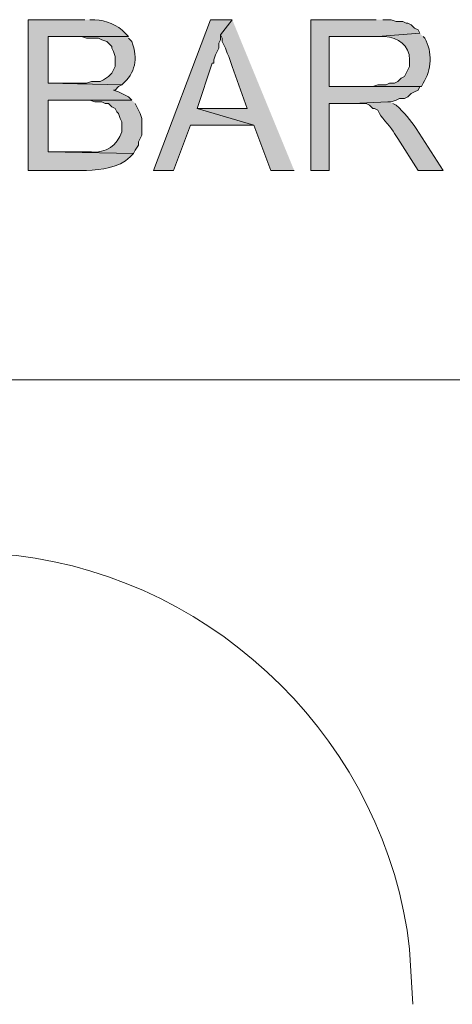
# Model space of a CAD drawing. Units: inches. Extents: x 0.18 to 8.35, y 1.54 to 11.2.
# Drawn here: x 5.94 to 6.16, y 8.94 to 9.43 of the extents above; entities that cross this region are included whole.
import ezdxf

# ---------------------------------------------------------------- set-up
doc = ezdxf.new("R2010")
doc.units = ezdxf.units.IN
doc.header["$MEASUREMENT"] = 0
doc.layers.add('Layer 1', color=7, linetype='Continuous')

msp = doc.modelspace()

# ---------------------------------------------------------------- hatches: boundary and pattern name
at = {"layer": 'Layer 1', "true_color": 0xffffff}
h = msp.add_hatch(color=7, dxfattribs=at)
edge = h.paths.add_edge_path()
edge.add_spline(control_points=[(5.97656, 9.42823), (5.97656, 9.42823), (5.94823, 9.42823), (5.94823, 9.42823), (5.94823, 9.42823), (5.94823, 9.35323), (5.94823, 9.35323), (5.94823, 9.35323), (5.9774, 9.35323), (5.9774, 9.35323), (5.9848, 9.35366), (5.99333, 9.35435), (5.99906, 9.3599), (5.99906, 9.3599), (6.00073, 9.36156), (6.00073, 9.36156), (6.00073, 9.36156), (5.95823, 9.3624), (5.95823, 9.3624), (5.95823, 9.3624), (5.95823, 9.38823), (5.95823, 9.38823), (5.95823, 9.38823), (5.9999, 9.38823), (5.9999, 9.38823), (5.9999, 9.38823), (5.99823, 9.3899), (5.99823, 9.3899), (5.99823, 9.3899), (5.99656, 9.39073), (5.99656, 9.39073), (5.99656, 9.39073), (5.9949, 9.39156), (5.9949, 9.39156), (5.9949, 9.39156), (5.99323, 9.3924), (5.99323, 9.3924), (5.99323, 9.3924), (5.99073, 9.39323), (5.99073, 9.39323), (5.99073, 9.39323), (5.99156, 9.39323), (5.99156, 9.39323), (5.99156, 9.39323), (5.99323, 9.3949), (5.99323, 9.3949), (5.99323, 9.3949), (5.9949, 9.39573), (5.9949, 9.39573), (5.9949, 9.39573), (5.95823, 9.39656), (5.95823, 9.39656), (5.95823, 9.39656), (5.95823, 9.4199), (5.95823, 9.4199), (5.95823, 9.4199), (5.99823, 9.4199), (5.99823, 9.4199), (5.99823, 9.4199), (5.99656, 9.42156), (5.99656, 9.42156), (5.99284, 9.42574), (5.98698, 9.42788), (5.98156, 9.42823), (5.98156, 9.42823), (5.97906, 9.42823), (5.97906, 9.42823)], knot_values=[0, 0, 0, 0, 0.013889, 0.013889, 0.013889, 0.027778, 0.027778, 0.027778, 0.041667, 0.041667, 0.041667, 0.055556, 0.055556, 0.055556, 0.069444, 0.069444, 0.069444, 0.083333, 0.083333, 0.083333, 0.097222, 0.097222, 0.097222, 0.111111, 0.111111, 0.111111, 0.125, 0.125, 0.125, 0.138889, 0.138889, 0.138889, 0.152778, 0.152778, 0.152778, 0.166667, 0.166667, 0.166667, 0.180556, 0.180556, 0.180556, 0.194444, 0.194444, 0.194444, 0.208333, 0.208333, 0.208333, 0.222222, 0.222222, 0.222222, 0.236111, 0.236111, 0.236111, 0.25, 0.25, 0.25, 0.263889, 0.263889, 0.263889, 0.277778, 0.277778, 0.277778, 0.291667, 0.291667, 0.291667, 0.305556, 0.305556, 0.305556, 0.305556], degree=3, periodic=0)
edge.add_line((5.97906, 9.42823), (5.97656, 9.42823))
for points in [[(6.0499, 9.42823), (6.03906, 9.42823), (6.01073, 9.35323), (6.02073, 9.35323), (6.02906, 9.37573), (6.06073, 9.37573), (6.0324, 9.38406), (6.0399, 9.40656), (6.04073, 9.40656), (6.04073, 9.40823), (6.04156, 9.41073), (6.04323, 9.41406), (6.04323, 9.41656), (6.04406, 9.41823), (6.04406, 9.42073)], [(6.0499, 9.42823), (6.04406, 9.42073), (6.0449, 9.41906), (6.0449, 9.4174), (6.04656, 9.41406), (6.0474, 9.41156), (6.04823, 9.4099), (6.0499, 9.4049), (6.0574, 9.38406), (6.0324, 9.38406), (6.06073, 9.37573), (6.06906, 9.35323), (6.08073, 9.35323)], [(6.12156, 9.42823), (6.08906, 9.42823), (6.08906, 9.35323), (6.09823, 9.35323), (6.09823, 9.38656), (6.1099, 9.38656), (6.1274, 9.3874), (6.12906, 9.3874), (6.13156, 9.38823), (6.13323, 9.38906), (6.13573, 9.38906), (6.1374, 9.3899), (6.13906, 9.39156), (6.14073, 9.3924), (6.1424, 9.39323), (6.14323, 9.3949), (6.14406, 9.3949), (6.09823, 9.3949), (6.09823, 9.4199), (6.1224, 9.4199), (6.14323, 9.42156), (6.1424, 9.42323), (6.14073, 9.42406), (6.13906, 9.42573), (6.1374, 9.42656), (6.13656, 9.42656), (6.1349, 9.4274), (6.13156, 9.4274), (6.12906, 9.42823), (6.1249, 9.42823)]]:
    msp.add_hatch(color=7, dxfattribs=at).paths.add_polyline_path(points)
h = msp.add_hatch(color=7, dxfattribs=at)
edge = h.paths.add_edge_path()
edge.add_spline(control_points=[(5.99823, 9.4199), (5.99823, 9.4199), (5.97323, 9.4199), (5.97323, 9.4199), (5.97323, 9.4199), (5.9749, 9.4199), (5.9749, 9.4199), (5.9749, 9.4199), (5.9774, 9.41906), (5.9774, 9.41906), (5.9774, 9.41906), (5.98323, 9.41906), (5.98323, 9.41906), (5.98323, 9.41906), (5.9849, 9.41823), (5.9849, 9.41823), (5.9849, 9.41823), (5.9874, 9.4174), (5.9874, 9.4174), (5.9874, 9.4174), (5.98823, 9.41656), (5.98823, 9.41656), (5.98823, 9.41656), (5.9899, 9.4149), (5.9899, 9.4149), (5.9899, 9.4149), (5.9899, 9.41406), (5.9899, 9.41406), (5.9899, 9.41406), (5.99073, 9.4124), (5.99073, 9.4124), (5.99073, 9.4124), (5.99156, 9.4099), (5.99156, 9.4099), (5.99156, 9.4099), (5.99156, 9.4049), (5.99156, 9.4049), (5.99156, 9.4049), (5.9899, 9.40156), (5.9899, 9.40156), (5.9899, 9.40156), (5.98823, 9.3999), (5.98823, 9.3999), (5.98823, 9.3999), (5.98573, 9.39823), (5.98573, 9.39823), (5.98573, 9.39823), (5.98406, 9.3974), (5.98406, 9.3974), (5.98406, 9.3974), (5.9799, 9.3974), (5.9799, 9.3974), (5.9799, 9.3974), (5.9774, 9.39656), (5.9774, 9.39656), (5.9774, 9.39656), (5.95823, 9.39656), (5.95823, 9.39656), (5.95823, 9.39656), (5.9949, 9.39573), (5.9949, 9.39573), (6.00181, 9.40201), (6.00301, 9.40852), (5.9999, 9.4174), (5.9999, 9.4174), (5.99823, 9.41906), (5.99823, 9.41906)], knot_values=[0, 0, 0, 0, 0.013889, 0.013889, 0.013889, 0.027778, 0.027778, 0.027778, 0.041667, 0.041667, 0.041667, 0.055556, 0.055556, 0.055556, 0.069444, 0.069444, 0.069444, 0.083333, 0.083333, 0.083333, 0.097222, 0.097222, 0.097222, 0.111111, 0.111111, 0.111111, 0.125, 0.125, 0.125, 0.138889, 0.138889, 0.138889, 0.152778, 0.152778, 0.152778, 0.166667, 0.166667, 0.166667, 0.180556, 0.180556, 0.180556, 0.194444, 0.194444, 0.194444, 0.208333, 0.208333, 0.208333, 0.222222, 0.222222, 0.222222, 0.236111, 0.236111, 0.236111, 0.25, 0.25, 0.25, 0.263889, 0.263889, 0.263889, 0.277778, 0.277778, 0.277778, 0.291667, 0.291667, 0.291667, 0.305556, 0.305556, 0.305556, 0.305556], degree=3, periodic=0)
edge.add_line((5.99823, 9.41906), (5.99823, 9.4199))
h = msp.add_hatch(color=7, dxfattribs=at)
edge = h.paths.add_edge_path()
edge.add_spline(control_points=[(6.14323, 9.42156), (6.14323, 9.42156), (6.1224, 9.4199), (6.1224, 9.4199), (6.1224, 9.4199), (6.12573, 9.4199), (6.12573, 9.4199), (6.1324, 9.41929), (6.1383, 9.41566), (6.13823, 9.40823), (6.13823, 9.40823), (6.13823, 9.4049), (6.13823, 9.4049), (6.13823, 9.4049), (6.13573, 9.3999), (6.13573, 9.3999), (6.13573, 9.3999), (6.13406, 9.39906), (6.13406, 9.39906), (6.13406, 9.39906), (6.1324, 9.3974), (6.1324, 9.3974), (6.1324, 9.3974), (6.13073, 9.39656), (6.13073, 9.39656), (6.13073, 9.39656), (6.12823, 9.39656), (6.12823, 9.39656), (6.12823, 9.39656), (6.12656, 9.39573), (6.12656, 9.39573), (6.12656, 9.39573), (6.1224, 9.39573), (6.1224, 9.39573), (6.1224, 9.39573), (6.1199, 9.3949), (6.1199, 9.3949), (6.1199, 9.3949), (6.09823, 9.3949), (6.09823, 9.3949), (6.09823, 9.3949), (6.14406, 9.3949), (6.14406, 9.3949), (6.14406, 9.3949), (6.1449, 9.39656), (6.1449, 9.39656), (6.14913, 9.40312), (6.14978, 9.41228), (6.14573, 9.41906), (6.14573, 9.41906), (6.1449, 9.4199), (6.1449, 9.4199)], knot_values=[0, 0, 0, 0, 0.013889, 0.013889, 0.013889, 0.027778, 0.027778, 0.027778, 0.041667, 0.041667, 0.041667, 0.055556, 0.055556, 0.055556, 0.069444, 0.069444, 0.069444, 0.083333, 0.083333, 0.083333, 0.097222, 0.097222, 0.097222, 0.111111, 0.111111, 0.111111, 0.125, 0.125, 0.125, 0.138889, 0.138889, 0.138889, 0.152778, 0.152778, 0.152778, 0.166667, 0.166667, 0.166667, 0.180556, 0.180556, 0.180556, 0.194444, 0.194444, 0.194444, 0.208333, 0.208333, 0.208333, 0.222222, 0.222222, 0.222222, 0.236111, 0.236111, 0.236111, 0.236111], degree=3, periodic=0)
edge.add_line((6.1449, 9.4199), (6.14323, 9.42156))
h = msp.add_hatch(color=7, dxfattribs=at)
edge = h.paths.add_edge_path()
edge.add_spline(control_points=[(5.9999, 9.38823), (5.9999, 9.38823), (5.97573, 9.38823), (5.97573, 9.38823), (5.97573, 9.38823), (5.97906, 9.38823), (5.97906, 9.38823), (5.97906, 9.38823), (5.98156, 9.3874), (5.98156, 9.3874), (5.98156, 9.3874), (5.9849, 9.3874), (5.9849, 9.3874), (5.9849, 9.3874), (5.98656, 9.38656), (5.98656, 9.38656), (5.98656, 9.38656), (5.98823, 9.38656), (5.98823, 9.38656), (5.98823, 9.38656), (5.9899, 9.3849), (5.9899, 9.3849), (5.9899, 9.3849), (5.99156, 9.38406), (5.99156, 9.38406), (5.99156, 9.38406), (5.9924, 9.3824), (5.9924, 9.3824), (5.9924, 9.3824), (5.99323, 9.38156), (5.99323, 9.38156), (5.99323, 9.38156), (5.99406, 9.37906), (5.99406, 9.37906), (5.99406, 9.37906), (5.9949, 9.3774), (5.9949, 9.3774), (5.9949, 9.3774), (5.9949, 9.3724), (5.9949, 9.3724), (5.99291, 9.36577), (5.98672, 9.36166), (5.9799, 9.3624), (5.9799, 9.3624), (5.95823, 9.3624), (5.95823, 9.3624), (5.95823, 9.3624), (6.00073, 9.36156), (6.00073, 9.36156), (6.00073, 9.36156), (6.00156, 9.36323), (6.00156, 9.36323), (6.00156, 9.36323), (6.00323, 9.36573), (6.00323, 9.36573), (6.00323, 9.36573), (6.00323, 9.3674), (6.00323, 9.3674), (6.00323, 9.3674), (6.0049, 9.37073), (6.0049, 9.37073), (6.0049, 9.37073), (6.0049, 9.37906), (6.0049, 9.37906), (6.0049, 9.37906), (6.00406, 9.38156), (6.00406, 9.38156), (6.00406, 9.38156), (6.00156, 9.38656), (6.00156, 9.38656)], knot_values=[0, 0, 0, 0, 0.013889, 0.013889, 0.013889, 0.027778, 0.027778, 0.027778, 0.041667, 0.041667, 0.041667, 0.055556, 0.055556, 0.055556, 0.069444, 0.069444, 0.069444, 0.083333, 0.083333, 0.083333, 0.097222, 0.097222, 0.097222, 0.111111, 0.111111, 0.111111, 0.125, 0.125, 0.125, 0.138889, 0.138889, 0.138889, 0.152778, 0.152778, 0.152778, 0.166667, 0.166667, 0.166667, 0.180556, 0.180556, 0.180556, 0.194444, 0.194444, 0.194444, 0.208333, 0.208333, 0.208333, 0.222222, 0.222222, 0.222222, 0.236111, 0.236111, 0.236111, 0.25, 0.25, 0.25, 0.263889, 0.263889, 0.263889, 0.277778, 0.277778, 0.277778, 0.291667, 0.291667, 0.291667, 0.305556, 0.305556, 0.305556, 0.319444, 0.319444, 0.319444, 0.319444], degree=3, periodic=0)
edge.add_line((6.00156, 9.38656), (5.9999, 9.38823))
h = msp.add_hatch(color=7, dxfattribs=at)
edge = h.paths.add_edge_path()
edge.add_spline(control_points=[(6.1274, 9.3874), (6.1274, 9.3874), (6.1099, 9.38656), (6.1099, 9.38656), (6.1099, 9.38656), (6.11656, 9.38656), (6.11656, 9.38656), (6.11656, 9.38656), (6.11823, 9.38573), (6.11823, 9.38573), (6.11823, 9.38573), (6.1199, 9.38406), (6.1199, 9.38406), (6.1199, 9.38406), (6.12073, 9.38406), (6.12073, 9.38406), (6.12073, 9.38406), (6.1224, 9.38323), (6.1224, 9.38323), (6.1224, 9.38323), (6.12323, 9.38156), (6.12323, 9.38156), (6.12472, 9.37877), (6.12948, 9.37453), (6.13073, 9.37156), (6.13073, 9.37156), (6.1324, 9.36906), (6.1324, 9.36906), (6.1324, 9.36906), (6.1424, 9.35323), (6.1424, 9.35323), (6.1424, 9.35323), (6.1549, 9.35323), (6.1549, 9.35323), (6.1549, 9.35323), (6.14156, 9.37406), (6.14156, 9.37406), (6.13855, 9.37822), (6.13563, 9.38205), (6.13156, 9.38573), (6.13156, 9.38573), (6.1299, 9.38656), (6.1299, 9.38656)], knot_values=[0, 0, 0, 0, 0.013889, 0.013889, 0.013889, 0.027778, 0.027778, 0.027778, 0.041667, 0.041667, 0.041667, 0.055556, 0.055556, 0.055556, 0.069444, 0.069444, 0.069444, 0.083333, 0.083333, 0.083333, 0.097222, 0.097222, 0.097222, 0.111111, 0.111111, 0.111111, 0.125, 0.125, 0.125, 0.138889, 0.138889, 0.138889, 0.152778, 0.152778, 0.152778, 0.166667, 0.166667, 0.166667, 0.180556, 0.180556, 0.180556, 0.194444, 0.194444, 0.194444, 0.194444], degree=3, periodic=0)
edge.add_line((6.1299, 9.38656), (6.1274, 9.3874))

# ---------------------------------------------------------------- linework, layer by layer
at = {"layer": 'Layer 1', "lineweight": 0}
for points in [[(6.0499, 9.42823), (6.03906, 9.42823), (6.01073, 9.35323), (6.02073, 9.35323), (6.02906, 9.37573), (6.06073, 9.37573), (6.0324, 9.38406), (6.0399, 9.40656), (6.04073, 9.40656), (6.04073, 9.40823), (6.04156, 9.41073), (6.04323, 9.41406), (6.04323, 9.41656), (6.04406, 9.41823), (6.04406, 9.42073)], [(6.0499, 9.42823), (6.04406, 9.42073), (6.0449, 9.41906), (6.0449, 9.4174), (6.04656, 9.41406), (6.0474, 9.41156), (6.04823, 9.4099), (6.0499, 9.4049), (6.0574, 9.38406), (6.0324, 9.38406), (6.06073, 9.37573), (6.06906, 9.35323), (6.08073, 9.35323)], [(6.12156, 9.42823), (6.08906, 9.42823), (6.08906, 9.35323), (6.09823, 9.35323), (6.09823, 9.38656), (6.1099, 9.38656), (6.1274, 9.3874), (6.12906, 9.3874), (6.13156, 9.38823), (6.13323, 9.38906), (6.13573, 9.38906), (6.1374, 9.3899), (6.13906, 9.39156), (6.14073, 9.3924), (6.1424, 9.39323), (6.14323, 9.3949), (6.14406, 9.3949), (6.09823, 9.3949), (6.09823, 9.4199), (6.1224, 9.4199), (6.14323, 9.42156), (6.1424, 9.42323), (6.14073, 9.42406), (6.13906, 9.42573), (6.1374, 9.42656), (6.13656, 9.42656), (6.1349, 9.4274), (6.13156, 9.4274), (6.12906, 9.42823), (6.1249, 9.42823)], [(4.0074, 9.24906), (5.07156, 9.24906), (5.09906, 9.32073), (5.12823, 9.1674), (5.1574, 9.24906), (6.8349, 9.24906), (6.86156, 9.32073), (6.89156, 9.1674), (6.92073, 9.24906), (8.1449, 9.24906)]]:
    msp.add_lwpolyline(points, dxfattribs=at)
for points, knots in [([(5.97656, 9.42823), (5.97656, 9.42823), (5.94823, 9.42823), (5.94823, 9.42823), (5.94823, 9.42823), (5.94823, 9.35323), (5.94823, 9.35323), (5.94823, 9.35323), (5.9774, 9.35323), (5.9774, 9.35323), (5.9848, 9.35366), (5.99333, 9.35435), (5.99906, 9.3599), (5.99906, 9.3599), (6.00073, 9.36156), (6.00073, 9.36156), (6.00073, 9.36156), (5.95823, 9.3624), (5.95823, 9.3624), (5.95823, 9.3624), (5.95823, 9.38823), (5.95823, 9.38823), (5.95823, 9.38823), (5.9999, 9.38823), (5.9999, 9.38823), (5.9999, 9.38823), (5.99823, 9.3899), (5.99823, 9.3899), (5.99823, 9.3899), (5.99656, 9.39073), (5.99656, 9.39073), (5.99656, 9.39073), (5.9949, 9.39156), (5.9949, 9.39156), (5.9949, 9.39156), (5.99323, 9.3924), (5.99323, 9.3924), (5.99323, 9.3924), (5.99073, 9.39323), (5.99073, 9.39323), (5.99073, 9.39323), (5.99156, 9.39323), (5.99156, 9.39323), (5.99156, 9.39323), (5.99323, 9.3949), (5.99323, 9.3949), (5.99323, 9.3949), (5.9949, 9.39573), (5.9949, 9.39573), (5.9949, 9.39573), (5.95823, 9.39656), (5.95823, 9.39656), (5.95823, 9.39656), (5.95823, 9.4199), (5.95823, 9.4199), (5.95823, 9.4199), (5.99823, 9.4199), (5.99823, 9.4199), (5.99823, 9.4199), (5.99656, 9.42156), (5.99656, 9.42156), (5.99284, 9.42574), (5.98698, 9.42788), (5.98156, 9.42823), (5.98156, 9.42823), (5.97906, 9.42823), (5.97906, 9.42823)], [0, 0, 0, 0, 1, 1, 1, 2, 2, 2, 3, 3, 3, 4, 4, 4, 5, 5, 5, 6, 6, 6, 7, 7, 7, 8, 8, 8, 9, 9, 9, 10, 10, 10, 11, 11, 11, 12, 12, 12, 13, 13, 13, 14, 14, 14, 15, 15, 15, 16, 16, 16, 17, 17, 17, 18, 18, 18, 19, 19, 19, 20, 20, 20, 21, 21, 21, 22, 22, 22, 22]), ([(5.99823, 9.4199), (5.99823, 9.4199), (5.97323, 9.4199), (5.97323, 9.4199), (5.97323, 9.4199), (5.9749, 9.4199), (5.9749, 9.4199), (5.9749, 9.4199), (5.9774, 9.41906), (5.9774, 9.41906), (5.9774, 9.41906), (5.98323, 9.41906), (5.98323, 9.41906), (5.98323, 9.41906), (5.9849, 9.41823), (5.9849, 9.41823), (5.9849, 9.41823), (5.9874, 9.4174), (5.9874, 9.4174), (5.9874, 9.4174), (5.98823, 9.41656), (5.98823, 9.41656), (5.98823, 9.41656), (5.9899, 9.4149), (5.9899, 9.4149), (5.9899, 9.4149), (5.9899, 9.41406), (5.9899, 9.41406), (5.9899, 9.41406), (5.99073, 9.4124), (5.99073, 9.4124), (5.99073, 9.4124), (5.99156, 9.4099), (5.99156, 9.4099), (5.99156, 9.4099), (5.99156, 9.4049), (5.99156, 9.4049), (5.99156, 9.4049), (5.9899, 9.40156), (5.9899, 9.40156), (5.9899, 9.40156), (5.98823, 9.3999), (5.98823, 9.3999), (5.98823, 9.3999), (5.98573, 9.39823), (5.98573, 9.39823), (5.98573, 9.39823), (5.98406, 9.3974), (5.98406, 9.3974), (5.98406, 9.3974), (5.9799, 9.3974), (5.9799, 9.3974), (5.9799, 9.3974), (5.9774, 9.39656), (5.9774, 9.39656), (5.9774, 9.39656), (5.95823, 9.39656), (5.95823, 9.39656), (5.95823, 9.39656), (5.9949, 9.39573), (5.9949, 9.39573), (6.00181, 9.40201), (6.00301, 9.40852), (5.9999, 9.4174), (5.9999, 9.4174), (5.99823, 9.41906), (5.99823, 9.41906)], [0, 0, 0, 0, 1, 1, 1, 2, 2, 2, 3, 3, 3, 4, 4, 4, 5, 5, 5, 6, 6, 6, 7, 7, 7, 8, 8, 8, 9, 9, 9, 10, 10, 10, 11, 11, 11, 12, 12, 12, 13, 13, 13, 14, 14, 14, 15, 15, 15, 16, 16, 16, 17, 17, 17, 18, 18, 18, 19, 19, 19, 20, 20, 20, 21, 21, 21, 22, 22, 22, 22]), ([(6.14323, 9.42156), (6.14323, 9.42156), (6.1224, 9.4199), (6.1224, 9.4199), (6.1224, 9.4199), (6.12573, 9.4199), (6.12573, 9.4199), (6.1324, 9.41929), (6.1383, 9.41566), (6.13823, 9.40823), (6.13823, 9.40823), (6.13823, 9.4049), (6.13823, 9.4049), (6.13823, 9.4049), (6.13573, 9.3999), (6.13573, 9.3999), (6.13573, 9.3999), (6.13406, 9.39906), (6.13406, 9.39906), (6.13406, 9.39906), (6.1324, 9.3974), (6.1324, 9.3974), (6.1324, 9.3974), (6.13073, 9.39656), (6.13073, 9.39656), (6.13073, 9.39656), (6.12823, 9.39656), (6.12823, 9.39656), (6.12823, 9.39656), (6.12656, 9.39573), (6.12656, 9.39573), (6.12656, 9.39573), (6.1224, 9.39573), (6.1224, 9.39573), (6.1224, 9.39573), (6.1199, 9.3949), (6.1199, 9.3949), (6.1199, 9.3949), (6.09823, 9.3949), (6.09823, 9.3949), (6.09823, 9.3949), (6.14406, 9.3949), (6.14406, 9.3949), (6.14406, 9.3949), (6.1449, 9.39656), (6.1449, 9.39656), (6.14913, 9.40312), (6.14978, 9.41228), (6.14573, 9.41906), (6.14573, 9.41906), (6.1449, 9.4199), (6.1449, 9.4199)], [0, 0, 0, 0, 1, 1, 1, 2, 2, 2, 3, 3, 3, 4, 4, 4, 5, 5, 5, 6, 6, 6, 7, 7, 7, 8, 8, 8, 9, 9, 9, 10, 10, 10, 11, 11, 11, 12, 12, 12, 13, 13, 13, 14, 14, 14, 15, 15, 15, 16, 16, 16, 17, 17, 17, 17]), ([(5.9999, 9.38823), (5.9999, 9.38823), (5.97573, 9.38823), (5.97573, 9.38823), (5.97573, 9.38823), (5.97906, 9.38823), (5.97906, 9.38823), (5.97906, 9.38823), (5.98156, 9.3874), (5.98156, 9.3874), (5.98156, 9.3874), (5.9849, 9.3874), (5.9849, 9.3874), (5.9849, 9.3874), (5.98656, 9.38656), (5.98656, 9.38656), (5.98656, 9.38656), (5.98823, 9.38656), (5.98823, 9.38656), (5.98823, 9.38656), (5.9899, 9.3849), (5.9899, 9.3849), (5.9899, 9.3849), (5.99156, 9.38406), (5.99156, 9.38406), (5.99156, 9.38406), (5.9924, 9.3824), (5.9924, 9.3824), (5.9924, 9.3824), (5.99323, 9.38156), (5.99323, 9.38156), (5.99323, 9.38156), (5.99406, 9.37906), (5.99406, 9.37906), (5.99406, 9.37906), (5.9949, 9.3774), (5.9949, 9.3774), (5.9949, 9.3774), (5.9949, 9.3724), (5.9949, 9.3724), (5.99291, 9.36577), (5.98672, 9.36166), (5.9799, 9.3624), (5.9799, 9.3624), (5.95823, 9.3624), (5.95823, 9.3624), (5.95823, 9.3624), (6.00073, 9.36156), (6.00073, 9.36156), (6.00073, 9.36156), (6.00156, 9.36323), (6.00156, 9.36323), (6.00156, 9.36323), (6.00323, 9.36573), (6.00323, 9.36573), (6.00323, 9.36573), (6.00323, 9.3674), (6.00323, 9.3674), (6.00323, 9.3674), (6.0049, 9.37073), (6.0049, 9.37073), (6.0049, 9.37073), (6.0049, 9.37906), (6.0049, 9.37906), (6.0049, 9.37906), (6.00406, 9.38156), (6.00406, 9.38156), (6.00406, 9.38156), (6.00156, 9.38656), (6.00156, 9.38656)], [0, 0, 0, 0, 1, 1, 1, 2, 2, 2, 3, 3, 3, 4, 4, 4, 5, 5, 5, 6, 6, 6, 7, 7, 7, 8, 8, 8, 9, 9, 9, 10, 10, 10, 11, 11, 11, 12, 12, 12, 13, 13, 13, 14, 14, 14, 15, 15, 15, 16, 16, 16, 17, 17, 17, 18, 18, 18, 19, 19, 19, 20, 20, 20, 21, 21, 21, 22, 22, 22, 23, 23, 23, 23]), ([(6.1274, 9.3874), (6.1274, 9.3874), (6.1099, 9.38656), (6.1099, 9.38656), (6.1099, 9.38656), (6.11656, 9.38656), (6.11656, 9.38656), (6.11656, 9.38656), (6.11823, 9.38573), (6.11823, 9.38573), (6.11823, 9.38573), (6.1199, 9.38406), (6.1199, 9.38406), (6.1199, 9.38406), (6.12073, 9.38406), (6.12073, 9.38406), (6.12073, 9.38406), (6.1224, 9.38323), (6.1224, 9.38323), (6.1224, 9.38323), (6.12323, 9.38156), (6.12323, 9.38156), (6.12472, 9.37877), (6.12948, 9.37453), (6.13073, 9.37156), (6.13073, 9.37156), (6.1324, 9.36906), (6.1324, 9.36906), (6.1324, 9.36906), (6.1424, 9.35323), (6.1424, 9.35323), (6.1424, 9.35323), (6.1549, 9.35323), (6.1549, 9.35323), (6.1549, 9.35323), (6.14156, 9.37406), (6.14156, 9.37406), (6.13855, 9.37822), (6.13563, 9.38205), (6.13156, 9.38573), (6.13156, 9.38573), (6.1299, 9.38656), (6.1299, 9.38656)], [0, 0, 0, 0, 1, 1, 1, 2, 2, 2, 3, 3, 3, 4, 4, 4, 5, 5, 5, 6, 6, 6, 7, 7, 7, 8, 8, 8, 9, 9, 9, 10, 10, 10, 11, 11, 11, 12, 12, 12, 13, 13, 13, 14, 14, 14, 14]), ([(6.1399, 8.93823), (6.1399, 8.93823), (6.13823, 8.96573), (6.13823, 8.96573), (6.12659, 9.06727), (6.04379, 9.14949), (5.9424, 9.16156), (5.9424, 9.16156), (5.91573, 9.16323), (5.91573, 9.16323)], [0, 0, 0, 0, 1, 1, 1, 2, 2, 2, 3, 3, 3, 3])]:
    msp.add_open_spline(points, degree=3, knots=knots, dxfattribs=at)

doc.saveas('drawing.dxf')
